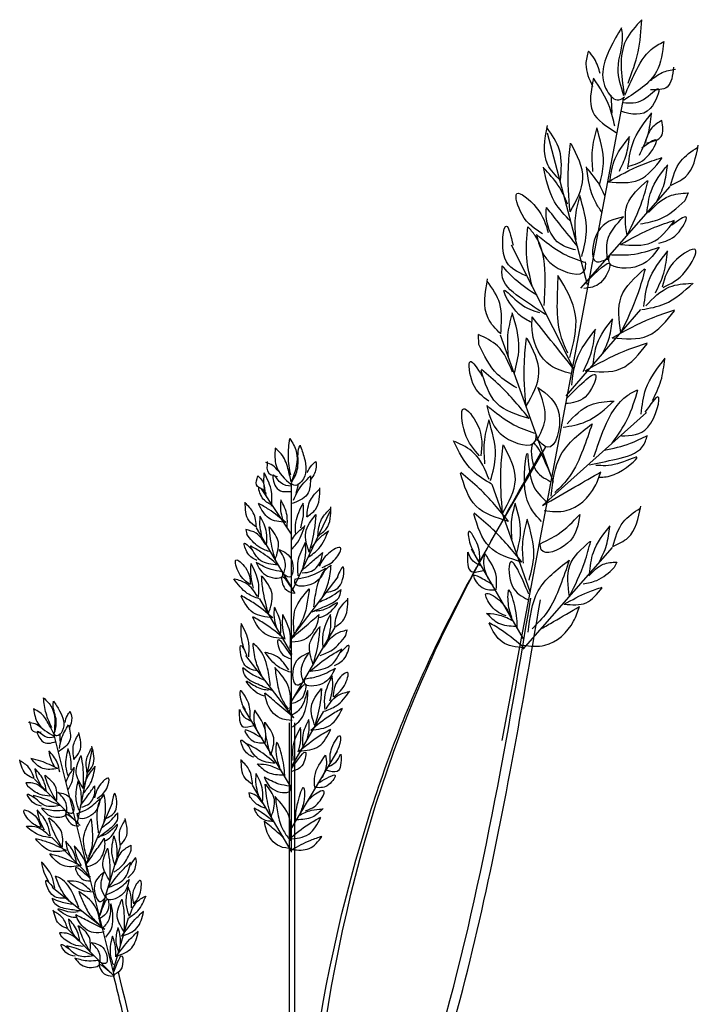
# Model space of a CAD drawing. Units: inches. Extents: x 0 to 119, y 0 to 163.
# Drawn here: x 97 to 101, y 101 to 108 of the extents above; entities that cross this region are included whole.
import ezdxf

# ---------------------------------------------------------------- set-up
doc = ezdxf.new("R2010")
doc.units = ezdxf.units.IN
doc.header["$MEASUREMENT"] = 0
doc.layers.add('Z_Pflanzebene', color=7, linetype='Continuous')

# ---------------------------------------------------------------- blocks, each defined once
blk = doc.blocks.new('Z_Lavendelheide_')
at = {"layer": 'Z_Pflanzebene', "color": 74, "lineweight": 30, "true_color": 0x44a009}
for p, q in [((65.2242, 7.6654), (65.9955, 11.7386)), ((65.7637, 10.5503), (65.5113, 11.5104)), ((65.723, 10.5296), (66.2877, 11.1731)), ((66.4017, 11.1328), (66.3801, 11.0825)), ((65.6803, 10.0155), (65.2838, 10.8026)), ((65.6306, 9.8489), (66.1033, 10.3954)), ((65.076, 10.1729), (65.074, 10.2362)), ((65.5495, 9.2999), (65.2137, 10.2313)), ((65.4805, 9.1539), (66.1373, 9.7416)), ((63.8905, 6.9594), (63.8905, 9.2945)), ((63.8905, 8.9728), (63.701, 9.2595)), ((65.4023, 8.6062), (65.1622, 9.2877)), ((63.8942, 8.6126), (64.1346, 9.1175)), ((63.6022, 9.0018), (63.6089, 8.9717)), ((63.9146, 8.5969), (63.6695, 9.0121)), ((65.3586, 8.3097), (65.0301, 8.8783)), ((65.3584, 8.2441), (65.9231, 8.8875)), ((65.9493, 8.7959), (65.9341, 8.7604)), ((63.8844, 8.3078), (64.1863, 8.7019)), ((63.8944, 8.2104), (63.6901, 8.5624)), ((63.8817, 7.8981), (64.1652, 8.3784)), ((64.2353, 8.3316), (64.2431, 8.3664)), ((63.9047, 7.8101), (63.6027, 8.2041)), ((63.8841, 7.3766), (63.5822, 7.8815)), ((63.8905, 7.4987), (64.0948, 7.8507)), ((63.8787, 0.3549), (63.8787, 7.7772)), ((63.9121, 0.3571), (63.9121, 7.7772)), ((62.7705, 6.1747), (62.3888, 7.7025)), ((62.5337, 7.1355), (62.6288, 7.6058)), ((63.8802, 7.0927), (64.1822, 7.5977)), ((62.554, 7.1267), (62.2635, 7.4214)), ((62.2096, 7.3988), (62.2215, 7.3752)), ((63.8894, 6.9677), (63.6443, 7.383)), ((63.6202, 7.335), (63.6249, 7.3138)), ((62.5889, 6.8797), (62.7583, 7.2706)), ((62.6175, 6.8007), (62.3742, 7.0513)), ((62.6719, 6.538), (62.808, 6.9969)), ((62.8762, 6.9725), (62.8754, 7.0031)), ((62.7093, 6.4695), (62.376, 6.7348)), ((62.7623, 6.2074), (62.8592, 6.5429)), ((62.4216, 6.4478), (62.4335, 6.4241)), ((62.766, 6.1756), (62.4756, 6.4704))]:
    blk.add_line(p, q, dxfattribs=at)
for points in [[(66.1078, 12.2295), (66.0079, 12.0985), (65.997, 11.7579)], [(66.0211, 11.8283), (66.0851, 12.025), (66.1078, 12.2295)], [(65.9803, 12.1787), (65.9073, 12.0479), (65.8884, 11.7785), (65.9633, 11.7214), (65.9993, 11.7414)], [(65.9951, 11.7476), (65.9582, 11.9205), (65.987, 12.1292), (65.9803, 12.1787)], [(66.2475, 12.0906), (66.201, 11.9013), (65.9953, 11.7207)], [(66.0012, 11.7517), (66.0658, 11.8948), (66.1686, 12.0413), (66.2475, 12.0906)], [(65.7701, 12.0311), (65.7545, 11.9484), (65.7973, 11.8064)], [(65.8449, 11.8884), (65.8089, 11.9809), (65.7701, 12.0311)], [(66.3081, 11.9292), (66.2681, 11.8029), (66.163, 11.7854)], [(66.1634, 11.8442), (66.2372, 11.8944), (66.3216, 11.9159)], [(65.8019, 11.8591), (65.7989, 11.6455), (65.9459, 11.516)], [(65.9372, 11.5551), (65.906, 11.6734), (65.8019, 11.8591)], [(65.9924, 11.7052), (66.1192, 11.724), (66.2124, 11.792), (66.1621, 11.6677), (65.9765, 11.6494)], [(65.9208, 11.6385), (65.9155, 11.7519)], [(66.0206, 11.286), (66.0506, 11.4446), (66.1729, 11.6398)], [(66.093, 11.3721), (66.1459, 11.4973), (66.1697, 11.6342)], [(65.5935, 11.2111), (65.5133, 11.3112), (65.5107, 11.5595)], [(65.5935, 11.2111), (65.5874, 11.4034), (65.5081, 11.5459)], [(65.7994, 11.2674), (65.796, 11.4032), (65.8239, 11.5393)], [(66.235, 11.592), (66.1725, 11.545), (66.1261, 11.4413)], [(66.1384, 11.4497), (66.2319, 11.4909), (66.235, 11.592)], [(65.907, 11.1996), (65.9316, 11.3294), (66.0317, 11.4892)], [(65.9663, 11.2701), (66.0096, 11.3725), (66.0291, 11.4846)], [(66.0253, 11.3026), (66.1413, 11.3609), (66.1985, 11.4672), (66.1086, 11.4164)], [(65.6542, 11.0133), (65.6436, 11.2906), (65.6575, 11.4467)], [(65.6542, 11.0133), (65.7355, 11.2254), (65.6621, 11.4435)], [(66.2893, 11.1804), (66.3855, 11.2356), (66.4661, 11.4346)], [(66.2893, 11.1804), (66.355, 11.3332), (66.4638, 11.4228)], [(65.895, 11.2031), (66.1091, 11.3114), (66.2368, 11.3566)], [(65.895, 11.2031), (66.091, 11.2156), (66.2359, 11.3518)], [(65.6591, 10.9511), (65.5567, 11.0759), (65.4856, 11.295)], [(65.6396, 11.0619), (65.5775, 11.1828), (65.4879, 11.2889)], [(66.1412, 11.0054), (66.1671, 11.1425), (66.2729, 11.3113)], [(66.2038, 11.0798), (66.2495, 11.1881), (66.2701, 11.3064)], [(66.0152, 10.8626), (66.0168, 11.059), (66.1449, 11.2113)], [(66.0152, 10.8626), (66.1115, 11.0824), (66.1496, 11.2124)], [(65.4804, 10.8741), (65.3503, 10.9963), (65.3181, 11.1285), (65.4401, 11.0412), (65.5153, 10.8822)], [(65.6919, 10.8375), (65.6884, 10.9733), (65.7163, 11.1095)], [(65.7279, 10.7309), (65.7579, 10.8895), (65.7154, 11.1159)], [(66.1516, 11.0088), (66.2815, 11.1127), (66.4017, 11.1328)], [(65.6883, 10.7718), (65.5907, 10.8103), (65.5054, 10.9662), (65.5046, 11.0412)], [(65.7038, 10.7917), (65.5934, 10.9296), (65.5046, 11.0412)], [(66.0994, 10.9372), (66.2244, 10.9681), (66.3801, 11.0825)], [(65.9927, 10.9818), (65.8306, 10.8873), (65.8238, 10.6968), (65.8961, 10.7193)], [(65.8916, 10.7093), (65.8915, 10.8313), (65.9927, 10.9818)], [(66.2154, 10.8146), (66.3314, 10.8728), (66.3886, 10.9792), (66.2987, 10.9284)], [(65.3772, 10.6086), (65.2419, 10.7193), (65.2521, 10.9232), (65.2931, 10.8019)], [(65.4144, 10.5436), (65.3804, 10.7218), (65.3864, 10.9185)], [(65.49, 10.42), (65.496, 10.6167), (65.4332, 10.8628), (65.3864, 10.9185)], [(65.9745, 10.8066), (66.1886, 10.9149), (66.3163, 10.9601)], [(65.9745, 10.8066), (66.1705, 10.8191), (66.3154, 10.9553)], [(65.441, 10.8703), (65.5527, 10.6713), (65.7488, 10.6457), (65.7527, 10.6966)], [(65.7461, 10.6921), (65.6127, 10.746), (65.441, 10.8703)], [(66.2174, 10.7885), (66.0647, 10.6636), (65.8987, 10.7049), (65.9117, 10.7471)], [(65.9156, 10.7414), (66.0399, 10.7427), (66.2174, 10.7885)], [(66.2447, 10.5349), (66.3853, 10.6367), (66.4472, 10.7748), (66.3281, 10.7117), (66.2378, 10.5362)], [(66.1217, 10.4133), (66.1518, 10.5719), (66.274, 10.7671)], [(66.1942, 10.4994), (66.2471, 10.6246), (66.2709, 10.7614)], [(65.4986, 10.3623), (65.3536, 10.4597), (65.2274, 10.5944), (65.2244, 10.6708)], [(65.4456, 10.4831), (65.3074, 10.5851), (65.2244, 10.6708)], [(65.747, 10.5578), (65.9063, 10.6819), (65.8469, 10.5636), (65.7414, 10.5281)], [(65.5775, 10.6106), (65.5716, 10.4386), (65.589, 10.2488), (65.6378, 10.1196)], [(65.6523, 10.0903), (65.6893, 10.3563), (65.5775, 10.6106)], [(65.9761, 10.2481), (65.978, 10.4752), (66.126, 10.6514)], [(65.9761, 10.2481), (66.0874, 10.5023), (66.1315, 10.6527)], [(65.2151, 10.2399), (65.1349, 10.34), (65.1323, 10.5883)], [(65.2151, 10.2399), (65.209, 10.4322), (65.1297, 10.5746)], [(66.108, 10.3944), (66.2526, 10.4301), (66.4327, 10.5624)], [(66.1337, 10.4172), (66.284, 10.5374), (66.4231, 10.5607)], [(65.4127, 10.3126), (65.3296, 10.364), (65.2372, 10.517), (65.3357, 10.4342), (65.4602, 10.3749)], [(65.2646, 10.0955), (65.2611, 10.2313), (65.289, 10.3675)], [(65.3005, 9.9889), (65.3306, 10.1475), (65.2881, 10.3739)], [(65.6597, 9.9889), (65.5295, 10.0403), (65.4156, 10.2483), (65.4145, 10.3484)], [(65.6803, 10.0155), (65.533, 10.1994), (65.4145, 10.3484)], [(65.9216, 10.2147), (66.1692, 10.3399), (66.3169, 10.3923)], [(65.9216, 10.2147), (66.1482, 10.2291), (66.3159, 10.3867)], [(65.8007, 10.0465), (65.8253, 10.1764), (65.9254, 10.3362)], [(65.86, 10.117), (65.9033, 10.2195), (65.9228, 10.3316)], [(65.2908, 9.9969), (65.1949, 10.1638), (65.074, 10.2362)], [(65.6648, 9.9161), (65.6948, 10.0747), (65.8171, 10.2698)], [(65.7373, 10.0022), (65.7901, 10.1273), (65.8139, 10.2642)], [(65.3167, 9.8978), (65.1952, 9.9839), (65.076, 10.1729)], [(65.3757, 9.7819), (65.365, 10.0592), (65.379, 10.2153)], [(65.3757, 9.7819), (65.457, 9.994), (65.3836, 10.212)], [(65.7491, 10.0059), (65.9967, 10.1311), (66.1445, 10.1835)], [(65.7491, 10.0059), (65.9758, 10.0203), (66.1434, 10.1779)], [(65.1399, 9.8149), (65.0397, 9.9266), (65.0231, 10.0653), (65.0984, 9.9726)], [(66.1044, 9.7328), (66.1345, 9.8913), (66.2567, 10.0865)], [(66.1769, 9.8188), (66.2298, 9.944), (66.2536, 10.0809)], [(65.3959, 9.7044), (65.1902, 9.8007), (65.0918, 10.0087)], [(65.3959, 9.7044), (65.2112, 9.9115), (65.0928, 10.0142)], [(65.6334, 9.8331), (65.8177, 9.9766), (65.7489, 9.8398), (65.6269, 9.7987)], [(65.4504, 9.9007), (65.5849, 9.7305), (65.5117, 9.5225), (65.4433, 9.5773)], [(65.4439, 9.5647), (65.4957, 9.6959), (65.4504, 9.9007)], [(65.8055, 9.4609), (65.8719, 9.6461), (66.0203, 9.8522), (66.0842, 9.887)], [(65.9211, 9.5483), (66.0178, 9.7018), (66.0842, 9.887)], [(65.1267, 9.7876), (65.2384, 9.5886), (65.4345, 9.5629), (65.4384, 9.6139)], [(65.4318, 9.6094), (65.2984, 9.6633), (65.1267, 9.7876)], [(65.6098, 9.6488), (65.7544, 9.6845), (65.9344, 9.8168)], [(65.6355, 9.6717), (65.7858, 9.7919), (65.9248, 9.8151)], [(65.9794, 9.5951), (66.1458, 9.6488), (66.2109, 9.8423), (66.1284, 9.7443)], [(65.0816, 9.4692), (64.9879, 9.6154), (64.9808, 9.7665), (65.0686, 9.6643), (65.0885, 9.4679)], [(65.1156, 9.4178), (65.1122, 9.5536), (65.14, 9.6897)], [(65.1516, 9.3111), (65.1816, 9.4697), (65.1392, 9.6961)], [(65.5339, 9.2133), (65.5967, 9.4745), (65.7937, 9.6703)], [(65.7937, 9.6703), (65.7364, 9.508), (65.6508, 9.3377), (65.5581, 9.2354)], [(63.8857, 9.3468), (63.8709, 9.4624), (63.8798, 9.578)], [(63.8798, 9.578), (63.9213, 9.495), (63.8917, 9.3053)], [(65.1574, 9.2885), (65.0359, 9.3746), (64.9167, 9.5636)], [(65.1418, 9.3192), (65.0459, 9.486), (64.925, 9.5585)], [(65.5356, 9.3404), (65.4165, 9.5413), (65.4305, 9.3889), (65.5291, 9.306)], [(65.7764, 9.4103), (65.9469, 9.448), (66.1136, 9.5272), (66.1444, 9.5972)], [(65.8699, 9.5034), (66.0358, 9.5477), (66.1444, 9.5972)], [(64.0827, 0.4561), (64.7619, 8.1493), (65.4718, 9.4908)], [(63.7879, 9.5157), (63.7938, 9.4061), (63.8887, 9.2846)], [(63.8887, 9.3024), (63.868, 9.3883), (63.8264, 9.4802), (63.7879, 9.5157)], [(63.9451, 9.5365), (63.9717, 9.4565), (63.9539, 9.3053), (63.9065, 9.2816), (63.8887, 9.2965)], [(63.8917, 9.2994), (63.9302, 9.3913), (63.9362, 9.5098), (63.9451, 9.5365)], [(65.2267, 9.1041), (65.2161, 9.3814), (65.23, 9.5375)], [(65.2267, 9.1041), (65.308, 9.3162), (65.2346, 9.5343)], [(65.4739, 9.0525), (65.3759, 9.2137), (65.3841, 9.4833), (65.4136, 9.2993), (65.5112, 9.1738)], [(63.8086, 9.3705), (63.7731, 9.4061), (63.7286, 9.4268)], [(63.7375, 9.4328), (63.7464, 9.3587), (63.8027, 9.3379)], [(63.9895, 9.3616), (64.0192, 9.4091), (64.0459, 9.4328)], [(64.0459, 9.4328), (64.0459, 9.3854), (64.0073, 9.3113)], [(65.8382, 9.3326), (65.9343, 9.3501), (66.0763, 9.4588), (65.9543, 9.4177), (65.8168, 9.408)], [(63.7337, 9.2043), (63.7176, 9.2791), (63.7187, 9.3574)], [(63.7648, 9.1491), (63.7648, 9.24), (63.7176, 9.3609)], [(65.2653, 9.053), (65.0596, 9.1494), (64.9611, 9.3574)], [(65.2653, 9.053), (65.0805, 9.2602), (64.9622, 9.3629)], [(65.4805, 9.1539), (65.6849, 9.2713), (65.8496, 9.3667)], [(65.4899, 9.1217), (65.6299, 9.1218), (65.812, 9.2739), (65.8496, 9.3667)], [(63.7167, 9.252), (63.6693, 9.2846), (63.6782, 9.3409)], [(63.6782, 9.3409), (63.7078, 9.3083), (63.7227, 9.2461)], [(63.8887, 9.2757), (63.8205, 9.2994), (63.776, 9.3468), (63.7909, 9.2728), (63.8917, 9.2431)], [(64.0103, 9.3409), (63.9895, 9.2224), (63.8946, 9.1661)], [(63.9035, 9.1868), (63.9332, 9.249), (64.0103, 9.3409)], [(63.9213, 9.2313), (63.9362, 9.2935)], [(63.7639, 9.1588), (63.7058, 9.2032), (63.6853, 9.268), (63.7297, 9.2305)], [(63.9878, 9.0822), (64.0427, 9.1292), (64.0701, 9.2663)], [(63.9878, 9.0822), (64.0113, 9.188), (64.0701, 9.2585)], [(63.6694, 9.0163), (63.6219, 9.057), (63.5982, 9.1756)], [(63.6694, 9.0163), (63.6491, 9.1078), (63.5982, 9.1688)], [(63.8549, 9.0461), (63.7477, 9.1285), (63.6818, 9.1669)], [(63.8549, 9.0461), (63.7477, 9.0736), (63.6818, 9.1642)], [(63.837, 9.0614), (63.8238, 9.1226), (63.8248, 9.1867)], [(63.8625, 9.0162), (63.8625, 9.0906), (63.8238, 9.1895)], [(63.9496, 9.0132), (63.9658, 9.088), (63.9646, 9.1662)], [(65.3163, 8.8524), (65.3409, 8.9822), (65.3061, 9.1676)], [(64.0577, 8.9604), (64.1126, 9.0075), (64.14, 9.1446)], [(64.0577, 8.9604), (64.0812, 9.0662), (64.14, 9.1368)], [(65.3495, 8.7956), (65.1647, 9.0027), (65.0464, 9.1055)], [(65.2868, 8.9397), (65.284, 9.0509), (65.3068, 9.1623)], [(65.9247, 8.8948), (66.0209, 8.95), (66.1015, 9.149)], [(65.9247, 8.8948), (65.9904, 9.0477), (66.0992, 9.1372)], [(63.7062, 8.9518), (63.6922, 9.0164), (63.6932, 9.0841)], [(63.733, 8.904), (63.733, 8.9826), (63.6922, 9.0871)], [(64.0034, 8.8573), (63.9806, 8.9832), (64.0441, 9.0962)], [(64.0034, 8.8573), (64.0383, 9.0097), (64.0469, 9.0976)], [(65.3495, 8.7956), (65.1438, 8.892), (65.0453, 9.0999)], [(65.3591, 8.7879), (65.3557, 8.9237), (65.3835, 9.0598)], [(65.3951, 8.6812), (65.4251, 8.8398), (65.3827, 9.0662)], [(65.7151, 9.0963), (65.638, 8.9146), (65.4719, 8.874), (65.4637, 8.9174)], [(65.4698, 8.9141), (65.5793, 8.9731), (65.7151, 9.0963)], [(63.7276, 8.907), (63.6666, 8.9781), (63.6022, 9.0018)], [(63.7878, 8.8117), (63.7575, 8.9435), (63.7501, 9.0195)], [(63.7878, 8.8117), (63.8075, 8.9206), (63.7526, 9.0183)], [(63.9942, 8.8234), (64.0639, 8.8818), (64.1262, 8.9955)], [(64.0166, 8.8827), (64.0636, 8.9431), (64.1243, 8.9924)], [(65.0807, 8.7983), (65.0701, 8.9021), (65.0134, 8.9884), (65.0213, 8.909), (65.048, 8.8537)], [(65.7766, 8.7199), (65.8025, 8.857), (65.9083, 9.0257)], [(65.8393, 8.7943), (65.8849, 8.9025), (65.9056, 9.0209)], [(63.6719, 8.8062), (63.6139, 8.8506), (63.5934, 8.9154), (63.6378, 8.8779)], [(63.749, 8.8619), (63.6831, 8.8921), (63.6089, 8.9717)], [(63.933, 8.7088), (63.933, 8.7997), (63.9802, 8.9205)], [(63.9641, 8.764), (63.9802, 8.8388), (63.9791, 8.9171)], [(65.6507, 8.577), (65.6523, 8.7734), (65.7803, 8.9257)], [(65.6507, 8.577), (65.7469, 8.7968), (65.785, 8.9269)], [(63.8045, 8.7765), (63.6973, 8.8589), (63.6314, 8.8973)], [(63.8045, 8.7765), (63.6973, 8.8039), (63.6314, 8.8945)], [(63.8127, 8.8754), (63.8925, 8.8061), (63.8763, 8.6999), (63.8387, 8.7199)], [(63.8401, 8.714), (63.853, 8.7815), (63.8127, 8.8754)], [(63.9527, 8.7399), (64.0283, 8.8046), (64.0891, 8.8571)], [(63.9592, 8.7273), (64.0172, 8.7383), (64.0808, 8.8156), (64.0891, 8.8571)], [(64.085, 8.7621), (64.1698, 8.816), (64.2015, 8.8859), (64.1248, 8.8503), (64.0665, 8.7702)], [(65.0053, 8.8574), (65.0309, 8.7351), (65.1073, 8.7431)], [(65.0894, 8.7708), (65.0411, 8.802), (65.0084, 8.8573)], [(63.6264, 8.6544), (63.5593, 8.7255), (63.5395, 8.8084), (63.5988, 8.761), (63.6304, 8.6544)], [(63.6681, 8.7919), (63.7396, 8.7068), (63.8357, 8.7123), (63.833, 8.737)], [(63.8302, 8.7343), (63.7615, 8.748), (63.6681, 8.7919)], [(65.114, 8.8505), (65.1069, 8.7866), (65.1359, 8.6886)], [(65.1868, 8.6207), (65.188, 8.7), (65.114, 8.8505)], [(65.394, 8.5925), (65.2749, 8.7934), (65.2889, 8.641), (65.3874, 8.5581)], [(65.3897, 8.3513), (65.4525, 8.6125), (65.6495, 8.8083)], [(65.6495, 8.8083), (65.5921, 8.646), (65.5066, 8.4757), (65.4139, 8.3734)], [(65.773, 8.7084), (65.8646, 8.7817), (65.9493, 8.7959)], [(63.6506, 8.6295), (63.6345, 8.7043), (63.6357, 8.7826)], [(63.6817, 8.5743), (63.6817, 8.6652), (63.6345, 8.786)], [(64.1064, 8.7559), (64.0237, 8.6574), (63.9125, 8.6638), (63.9157, 8.6924)], [(63.9189, 8.6892), (63.9983, 8.7051), (64.1064, 8.7559)], [(64.0321, 8.5118), (64.0494, 8.6212), (64.1099, 8.7509), (64.1417, 8.7768)], [(64.0869, 8.5723), (64.1244, 8.6673), (64.1417, 8.7768)], [(64.1143, 8.6043), (64.2007, 8.6514), (64.2165, 8.7653), (64.1811, 8.7025)], [(65.7362, 8.658), (65.8243, 8.6798), (65.9341, 8.7604)], [(63.6874, 8.5623), (63.6111, 8.5973), (63.5253, 8.6894)], [(63.6755, 8.5777), (63.6049, 8.66), (63.5304, 8.6874)], [(63.745, 8.4676), (63.7101, 8.6199), (63.7014, 8.7078)], [(63.745, 8.4676), (63.7678, 8.5935), (63.7043, 8.7065)], [(63.9043, 8.615), (63.8291, 8.7003), (63.8496, 8.6286), (63.9043, 8.5979)], [(65.1665, 8.6501), (65.103, 8.6876), (65.0454, 8.7098), (65.0871, 8.6421), (65.1783, 8.6194)], [(63.9077, 8.3463), (63.9151, 8.4974), (64.0036, 8.6264)], [(64.0036, 8.6264), (63.9889, 8.5306), (63.9594, 8.4274), (63.9188, 8.361)], [(64.0213, 8.4807), (64.1117, 8.5194), (64.1957, 8.5807), (64.2054, 8.6227)], [(64.0633, 8.542), (64.1505, 8.584), (64.2054, 8.6227)], [(65.2497, 8.4546), (65.156, 8.5162), (65.1218, 8.5947), (65.2068, 8.5537), (65.2705, 8.4633)], [(65.32, 8.3743), (65.3039, 8.5179), (65.2657, 8.619), (65.2614, 8.5337), (65.2845, 8.445)], [(65.6174, 8.5287), (65.7682, 8.6049), (65.8582, 8.6368)], [(65.6174, 8.5287), (65.7554, 8.5375), (65.8575, 8.6334)], [(63.7717, 8.4433), (63.6478, 8.5386), (63.5715, 8.5831)], [(63.7717, 8.4433), (63.6478, 8.4751), (63.5715, 8.5799)], [(63.8766, 0.4408), (64.1061, 3.3954), (64.7943, 5.6623), (65.4061, 8.566)], [(64.0636, 8.4442), (64.115, 8.4639), (64.1822, 8.539), (64.1189, 8.5034), (64.0439, 8.4837)], [(64.1653, 8.3832), (64.2202, 8.4303), (64.2477, 8.5674)], [(64.1653, 8.3832), (64.1889, 8.489), (64.2477, 8.5596)], [(63.7955, 8.3829), (63.7823, 8.4441), (63.7833, 8.5082)], [(63.821, 8.3376), (63.821, 8.4121), (63.7823, 8.511)], [(65.3547, 8.269), (65.4947, 8.2691), (65.6768, 8.4211), (65.7144, 8.5139)], [(63.8453, 8.3097), (63.7213, 8.405), (63.6451, 8.4494)], [(63.8453, 8.3097), (63.7213, 8.3415), (63.6451, 8.4463)], [(63.8514, 8.3064), (63.8353, 8.3812), (63.8365, 8.4595)], [(63.8825, 8.2512), (63.8825, 8.3421), (63.8353, 8.4629)], [(63.8844, 8.3078), (63.9852, 8.3942), (64.0663, 8.4642)], [(63.893, 8.291), (63.9704, 8.3057), (64.0553, 8.4089), (64.0663, 8.4642)], [(64.0917, 8.2533), (64.0917, 8.3442), (64.139, 8.4651)], [(64.1228, 8.3085), (64.139, 8.3834), (64.1378, 8.4616)], [(65.1262, 8.4718), (65.2016, 8.4097), (65.3111, 8.3897)], [(65.2963, 8.4204), (65.2084, 8.4583), (65.1323, 8.4686)], [(63.5889, 8.251), (63.5728, 8.3258), (63.5739, 8.4041)], [(63.62, 8.1958), (63.62, 8.2867), (63.5728, 8.4076)], [(64.0285, 8.1466), (64.0057, 8.2725), (64.0692, 8.3855)], [(64.0285, 8.1466), (64.0634, 8.299), (64.0721, 8.3868)], [(64.098, 8.2567), (64.1686, 8.339), (64.2431, 8.3664)], [(65.3626, 8.252), (65.2258, 8.3605), (65.1414, 8.4114)], [(65.3626, 8.252), (65.2248, 8.2896), (65.1414, 8.4078)], [(63.8912, 8.202), (63.8043, 8.3007), (63.828, 8.2178), (63.8912, 8.1822)], [(64.0733, 8.2046), (64.1495, 8.2395), (64.2353, 8.3316)], [(63.6747, 8.1065), (63.5883, 8.1537), (63.5726, 8.2676), (63.6079, 8.2047)], [(63.7569, 8.014), (63.7396, 8.1235), (63.6791, 8.2531), (63.6474, 8.279)], [(63.7022, 8.0745), (63.6647, 8.1696), (63.6474, 8.279)], [(64.0091, 8.1058), (64.1331, 8.2011), (64.2094, 8.2456)], [(64.0091, 8.1058), (64.1331, 8.1376), (64.2094, 8.2424)], [(64.1624, 8.1402), (64.2296, 8.1915), (64.2533, 8.2665), (64.2019, 8.2231)], [(63.885, 8.0975), (63.8087, 8.1324), (63.7229, 8.2245)], [(63.8731, 8.1128), (63.8025, 8.1951), (63.728, 8.2225)], [(63.9996, 8.2202), (63.9073, 8.1401), (63.926, 8.0173), (63.9696, 8.0405)], [(63.9679, 8.0335), (63.9531, 8.1116), (63.9996, 8.2202)], [(63.7258, 8.0443), (63.6386, 8.0862), (63.5837, 8.1249)], [(63.7678, 7.9829), (63.6773, 8.0217), (63.5934, 8.083), (63.5837, 8.1249)], [(63.7854, 8.1287), (63.8002, 8.0328), (63.8297, 7.9296), (63.8702, 7.8633)], [(63.8813, 7.8485), (63.8739, 7.9996), (63.7854, 8.1287)], [(64.1668, 8.1237), (64.0842, 8.0253), (63.973, 8.0316), (63.9762, 8.0602)], [(63.9793, 8.057), (64.0588, 8.0729), (64.1668, 8.1237)], [(63.7254, 7.9464), (63.674, 7.9662), (63.6069, 8.0412), (63.6701, 8.0057), (63.7452, 7.9859)], [(64.1032, 7.8626), (64.1032, 7.9535), (64.1504, 8.0743)], [(64.1343, 7.9178), (64.1504, 7.9926), (64.1492, 8.0709)], [(64.1585, 7.9427), (64.2256, 8.0138), (64.2454, 8.0967), (64.1861, 8.0494), (64.1545, 7.9427)], [(63.6286, 7.8105), (63.6176, 7.9034), (63.5657, 7.9798), (63.5739, 7.9088), (63.5985, 7.8597)], [(63.8977, 7.7532), (63.9688, 7.8322), (63.9925, 7.9822), (63.9569, 7.8835), (63.8898, 7.8243)], [(63.8937, 7.9191), (63.9806, 8.0178), (63.9569, 7.9348), (63.8937, 7.8993)], [(64.0399, 7.7559), (64.0171, 7.8818), (64.0806, 7.9948)], [(64.0399, 7.7559), (64.0748, 7.9083), (64.0835, 7.9961)], [(62.3739, 7.7451), (62.3376, 7.8382), (62.3209, 7.9363)], [(62.3209, 7.9363), (62.3728, 7.8758), (62.3875, 7.7118)], [(63.8961, 7.7932), (63.8186, 7.808), (63.7337, 7.9112), (63.7227, 7.9665)], [(63.9047, 7.8101), (63.8038, 7.8964), (63.7227, 7.9665)], [(64.0976, 7.8507), (64.1738, 7.8856), (64.2596, 7.9777)], [(64.1094, 7.866), (64.18, 7.9483), (64.2545, 7.9757)], [(62.2573, 7.8653), (62.2851, 7.7753), (62.3894, 7.6939)], [(62.3857, 7.7087), (62.3505, 7.7759), (62.2968, 7.8437), (62.2573, 7.8653)], [(62.3887, 7.7068), (62.4017, 7.7913), (62.382, 7.8912), (62.3839, 7.9153)], [(62.3839, 7.9153), (62.4227, 7.8542), (62.4394, 7.7247), (62.4048, 7.6951), (62.3869, 7.7037)], [(63.5602, 7.8624), (63.5848, 7.7532), (63.6531, 7.7614)], [(63.6368, 7.786), (63.593, 7.8133), (63.563, 7.8624)], [(63.6577, 7.8577), (63.6522, 7.8003), (63.6795, 7.713)], [(63.726, 7.6529), (63.726, 7.7239), (63.6577, 7.8577)], [(64.0132, 7.7317), (64.1371, 7.8269), (64.2134, 7.8714)], [(64.0132, 7.7317), (64.1371, 7.7634), (64.2134, 7.8682)], [(62.4573, 7.779), (62.4721, 7.8246), (62.4894, 7.8499)], [(62.4894, 7.8499), (62.4993, 7.8104), (62.4826, 7.7408)], [(63.9639, 7.6259), (63.9639, 7.7004), (64.0026, 7.7993)], [(63.9894, 7.6712), (64.0026, 7.7324), (64.0016, 7.7965)], [(62.3048, 7.7488), (62.2678, 7.771), (62.2265, 7.779)], [(62.2326, 7.7858), (62.2554, 7.7259), (62.3067, 7.7204)], [(62.4789, 7.766), (62.4862, 7.663), (62.4189, 7.5964)], [(62.422, 7.6155), (62.4338, 7.6735), (62.4789, 7.766)], [(63.7074, 7.6789), (63.6501, 7.7117), (63.5981, 7.7308), (63.6364, 7.6707), (63.7184, 7.6516)], [(63.7589, 7.5735), (63.7287, 7.7052), (63.7213, 7.7812)], [(63.7589, 7.5735), (63.7786, 7.6824), (63.7238, 7.7801)], [(63.9024, 7.5395), (63.9024, 7.6304), (63.9496, 7.7512)], [(63.9335, 7.5947), (63.9496, 7.6695), (63.9484, 7.7478)], [(63.9396, 7.598), (64.0636, 7.6933), (64.1398, 7.7377)], [(63.9396, 7.598), (64.0636, 7.6298), (64.1398, 7.7346)], [(62.3912, 7.6865), (62.3295, 7.692), (62.2826, 7.7222), (62.3103, 7.6637), (62.4005, 7.66)], [(62.4276, 7.6563), (62.427, 7.7111)], [(62.5139, 7.5459), (62.5115, 7.6389), (62.5458, 7.7099)], [(62.5139, 7.5459), (62.5498, 7.5965), (62.5442, 7.7164)], [(63.6514, 7.5597), (63.5933, 7.6041), (63.5728, 7.6689), (63.6172, 7.6314)], [(64.1358, 7.5267), (64.1467, 7.6195), (64.1986, 7.696), (64.1904, 7.625), (64.1658, 7.5758)], [(62.4965, 7.4806), (62.4944, 7.5462), (62.4772, 7.6111)], [(62.5975, 7.4591), (62.5951, 7.5521), (62.6294, 7.6231)], [(62.5975, 7.4591), (62.6334, 7.5097), (62.6277, 7.6296)], [(63.788, 7.5218), (63.6808, 7.6042), (63.6149, 7.6426)], [(63.788, 7.5218), (63.6808, 7.5492), (63.6149, 7.6398)], [(63.8486, 7.434), (63.8322, 7.5623), (63.7967, 7.6524), (63.794, 7.576), (63.8159, 7.4968)], [(63.8937, 7.4903), (63.9806, 7.589), (63.9569, 7.5061), (63.8937, 7.4705)], [(62.4108, 7.4883), (62.3044, 7.5346), (62.2415, 7.5529)], [(62.4108, 7.4883), (62.3159, 7.4888), (62.2421, 7.5506)], [(62.4234, 7.4649), (62.4079, 7.5269), (62.3551, 7.6012)], [(62.3928, 7.4973), (62.369, 7.5455), (62.3565, 7.5991)], [(62.5737, 7.362), (62.5285, 7.4621), (62.5579, 7.5694)], [(62.5737, 7.362), (62.5711, 7.4961), (62.56, 7.5711)], [(63.6442, 7.3872), (63.5967, 7.4278), (63.573, 7.5464)], [(64.0383, 7.369), (64.0383, 7.44), (64.1066, 7.5738)], [(64.1066, 7.5738), (64.1121, 7.5165), (64.0848, 7.4291)], [(64.2041, 7.5786), (64.1795, 7.4693), (64.1112, 7.4775)], [(64.1276, 7.5021), (64.1713, 7.5294), (64.2013, 7.5786)], [(62.2626, 7.4249), (62.2146, 7.4489), (62.1702, 7.5427)], [(62.2626, 7.4249), (62.2266, 7.4968), (62.1716, 7.537)], [(62.3389, 7.3446), (62.3226, 7.4101), (62.2668, 7.4886)], [(62.3066, 7.3788), (62.2815, 7.4297), (62.2683, 7.4863)], [(62.5731, 7.3318), (62.619, 7.3949), (62.6472, 7.5026)], [(62.5794, 7.3859), (62.606, 7.4459), (62.6463, 7.4996)], [(63.6442, 7.3872), (63.6239, 7.4787), (63.573, 7.5397)], [(63.6738, 7.5186), (63.7421, 7.464), (63.8404, 7.4476)], [(63.8268, 7.4749), (63.7475, 7.5077), (63.6792, 7.5159)], [(62.4037, 7.2792), (62.3511, 7.3826), (62.3291, 7.4443)], [(62.4037, 7.2792), (62.3974, 7.3739), (62.3314, 7.4438)], [(62.6614, 7.2996), (62.7208, 7.3622), (62.7327, 7.4269), (62.6762, 7.3814), (62.6444, 7.3026)], [(63.6809, 7.3226), (63.667, 7.3873), (63.668, 7.455)], [(63.7078, 7.2748), (63.7078, 7.3535), (63.667, 7.4579)], [(63.8796, 7.3767), (63.8109, 7.3904), (63.7175, 7.4344)], [(63.7175, 7.4344), (63.789, 7.3493), (63.8851, 7.3548), (63.8824, 7.3795)], [(64.0569, 7.395), (64.1143, 7.4278), (64.1662, 7.4469), (64.1279, 7.3869), (64.046, 7.3677)], [(62.3338, 7.3459), (62.2682, 7.3925), (62.2096, 7.3988)], [(62.361, 7.3129), (62.2998, 7.3243), (62.2215, 7.3752)], [(62.546, 7.2236), (62.5271, 7.2993), (62.5413, 7.4098)], [(62.5604, 7.2761), (62.5583, 7.3417), (62.541, 7.4067)], [(62.5559, 7.2537), (62.6054, 7.3233), (62.6451, 7.3796)], [(62.5639, 7.2445), (62.61, 7.2658), (62.6468, 7.3434), (62.6451, 7.3796)], [(63.7626, 7.1826), (63.7323, 7.3143), (63.7249, 7.3903)], [(63.7626, 7.1826), (63.7823, 7.2914), (63.7274, 7.3892)], [(63.9157, 7.1501), (63.9321, 7.2785), (63.9676, 7.3686), (63.9703, 7.2921), (63.9485, 7.2129)], [(62.3084, 7.2504), (62.2508, 7.2753), (62.2202, 7.3251), (62.265, 7.303)], [(62.4249, 7.2533), (62.3185, 7.2996), (62.2556, 7.3179)], [(62.4249, 7.2533), (62.33, 7.2539), (62.2562, 7.3156)], [(62.4112, 7.3374), (62.4921, 7.2963), (62.5007, 7.2045), (62.4651, 7.2133)], [(62.4676, 7.2087), (62.4642, 7.2675), (62.4112, 7.3374)], [(62.6805, 7.2989), (62.6322, 7.1998), (62.5383, 7.1819), (62.535, 7.2064)], [(62.5383, 7.2044), (62.6012, 7.2341), (62.6805, 7.2989)], [(62.6695, 7.0802), (62.6611, 7.175), (62.6846, 7.2955), (62.7056, 7.3237)], [(62.7025, 7.142), (62.7139, 7.2289), (62.7056, 7.3237)], [(62.7187, 7.1744), (62.7808, 7.2316), (62.7702, 7.3297), (62.7539, 7.27)], [(63.7086, 7.2681), (63.6656, 7.3183), (63.6202, 7.335)], [(63.7237, 7.2364), (63.6772, 7.2577), (63.6249, 7.3138)], [(63.7874, 7.3105), (63.8022, 7.2146), (63.8317, 7.1114), (63.8723, 7.0451)], [(63.8833, 7.0303), (63.876, 7.1815), (63.7874, 7.3105)], [(63.9797, 7.221), (64.0645, 7.275), (64.0962, 7.3448), (64.0195, 7.3093), (63.9613, 7.2292)], [(62.3082, 7.2378), (62.3853, 7.1818), (62.4643, 7.2064), (62.4568, 7.2264)], [(62.4551, 7.2235), (62.3951, 7.2206), (62.3082, 7.2378)], [(63.7759, 7.1524), (63.7004, 7.2104), (63.654, 7.2374)], [(63.7759, 7.1524), (63.7004, 7.1717), (63.654, 7.2355)], [(64.0906, 7.2348), (64.0223, 7.1802), (63.9239, 7.1638)], [(63.9375, 7.1911), (64.0168, 7.2239), (64.0851, 7.232)], [(62.3021, 7.1146), (62.2314, 7.1598), (62.1977, 7.2248), (62.2569, 7.1977), (62.3054, 7.1155)], [(62.3648, 7.0594), (62.3459, 7.1351), (62.2814, 7.2259)], [(62.3274, 7.0989), (62.2984, 7.1579), (62.2831, 7.2233)], [(62.4397, 6.9837), (62.3789, 7.1033), (62.3534, 7.1747)], [(62.4397, 6.9837), (62.4324, 7.0933), (62.3561, 7.1742)], [(62.5416, 7.1396), (62.4613, 7.195), (62.4932, 7.1396), (62.5451, 7.1254)], [(62.6003, 6.9166), (62.575, 7.044), (62.6219, 7.1698)], [(62.6219, 7.1698), (62.6296, 7.0869), (62.6265, 6.9948), (62.6065, 6.9312)], [(62.6669, 7.0521), (62.7342, 7.1032), (62.7913, 7.1717), (62.7907, 7.2086)], [(62.6891, 7.1119), (62.753, 7.165), (62.7907, 7.2086)], [(62.8071, 7.0009), (62.8431, 7.0515), (62.8374, 7.1714)], [(63.8759, 7.0412), (63.9998, 7.1364), (64.0761, 7.1809)], [(63.8759, 7.0412), (63.9998, 7.0729), (64.0761, 7.1777)], [(62.3719, 7.0506), (62.3012, 7.0639), (62.2106, 7.1227)], [(62.3589, 7.061), (62.283, 7.1148), (62.2153, 7.1221)], [(62.7098, 7.0305), (62.7484, 7.0577), (62.7888, 7.1341), (62.7435, 7.0914), (62.6851, 7.0593)], [(62.8071, 7.0009), (62.8047, 7.0939), (62.839, 7.1649)], [(63.894, 6.9811), (63.8166, 6.9958), (63.7317, 7.0991), (63.7207, 7.1543)], [(62.5889, 6.8797), (62.6549, 6.9726), (62.7079, 7.0478)], [(62.5996, 6.8675), (62.661, 6.8959), (62.7102, 6.9995), (62.7079, 7.0478)], [(62.7729, 6.8775), (62.754, 6.9532), (62.7682, 7.0636)], [(62.7873, 6.9299), (62.7852, 6.9956), (62.7679, 7.0605)], [(63.8941, 6.975), (64.013, 7.0351), (64.0839, 7.0603)], [(63.8941, 6.975), (64.0029, 6.982), (64.0834, 7.0576)], [(62.4669, 6.9691), (62.3439, 7.0227), (62.2712, 7.0438)], [(62.4669, 6.9691), (62.3571, 6.9698), (62.2718, 7.0412)], [(62.5299, 6.8913), (62.5144, 6.9533), (62.4617, 7.0277)], [(62.4993, 6.9237), (62.4756, 6.972), (62.4631, 7.0255)], [(62.5992, 6.8322), (62.5802, 6.9079), (62.5158, 6.9987)], [(62.5618, 6.8717), (62.5328, 6.9306), (62.5175, 6.996)], [(62.7424, 6.7755), (62.6973, 6.8755), (62.7266, 6.9828)], [(62.7424, 6.7755), (62.7398, 6.9096), (62.7287, 6.9845)], [(62.7774, 6.8816), (62.819, 6.9648), (62.8754, 7.0031)], [(62.556, 6.8731), (62.433, 6.9267), (62.3602, 6.9478)], [(62.556, 6.8731), (62.4462, 6.8738), (62.3609, 6.9452)], [(62.7676, 6.8331), (62.8239, 6.878), (62.8762, 6.9725)], [(62.8553, 6.798), (62.9005, 6.8547), (62.9047, 6.9221), (62.8709, 6.8752)], [(62.3921, 6.7315), (62.3732, 6.8072), (62.3087, 6.8979)], [(62.3547, 6.771), (62.3257, 6.8299), (62.3104, 6.8953)], [(62.6166, 6.793), (62.5237, 6.8571), (62.5607, 6.793), (62.6207, 6.7766)], [(62.7348, 6.7375), (62.8182, 6.8426), (62.8724, 6.8955)], [(62.7348, 6.7375), (62.8314, 6.7897), (62.8731, 6.8928)], [(62.5439, 6.6086), (62.5067, 6.6961), (62.4294, 6.7915), (62.3976, 6.8065)], [(62.4857, 6.6475), (62.4347, 6.7189), (62.3976, 6.8065)], [(62.7031, 6.8307), (62.6429, 6.7448), (62.684, 6.6465), (62.7155, 6.6748)], [(62.7155, 6.6687), (62.6869, 6.7306), (62.7031, 6.8307)], [(62.4562, 6.6685), (62.3744, 6.6898), (62.3377, 6.7813), (62.3802, 6.7364)], [(62.6331, 6.7047), (62.5624, 6.7179), (62.4718, 6.7768)], [(62.6201, 6.715), (62.5442, 6.7689), (62.4765, 6.7762)], [(62.8624, 6.7852), (62.8141, 6.686), (62.7201, 6.6682), (62.7168, 6.6926)], [(62.7201, 6.6906), (62.783, 6.7204), (62.8624, 6.7852)], [(62.8637, 6.5545), (62.8448, 6.6302), (62.8589, 6.7406)], [(62.8781, 6.607), (62.8759, 6.6726), (62.8587, 6.7375)], [(62.893, 6.6328), (62.9342, 6.7059), (62.9334, 6.7791), (62.8939, 6.7273), (62.8898, 6.6319)], [(62.5438, 6.71), (62.576, 6.6332), (62.622, 6.5534), (62.6696, 6.5066)], [(62.6819, 6.4967), (62.6443, 6.621), (62.5438, 6.71)], [(62.6775, 6.558), (62.7294, 6.6582), (62.7269, 6.5843), (62.6816, 6.5415)], [(62.8615, 6.5434), (62.9177, 6.5884), (62.97, 6.6829)], [(62.8682, 6.5587), (62.9098, 6.6419), (62.9661, 6.6802)], [(62.5117, 6.6273), (62.4303, 6.6441), (62.3766, 6.6649)], [(62.5594, 6.585), (62.476, 6.5984), (62.3934, 6.632), (62.3766, 6.6649)], [(62.7153, 6.4207), (62.7581, 6.5013), (62.7466, 6.6311), (62.7376, 6.5415), (62.694, 6.4782)], [(62.8332, 6.4525), (62.788, 6.5526), (62.8174, 6.6599)], [(62.8332, 6.4525), (62.8306, 6.5867), (62.8195, 6.6616)], [(62.4746, 6.4739), (62.4266, 6.4979), (62.3822, 6.5916)], [(62.4746, 6.4739), (62.4386, 6.5458), (62.3836, 6.586)], [(62.5317, 6.5458), (62.4848, 6.5515), (62.4133, 6.6), (62.4733, 6.5836), (62.5399, 6.5827)], [(62.7057, 6.4537), (62.6381, 6.4499), (62.546, 6.5181), (62.5253, 6.5619)], [(62.7093, 6.4695), (62.6074, 6.5204), (62.5253, 6.5619)], [(62.816, 6.4268), (62.8994, 6.5319), (62.9536, 6.5848)], [(62.816, 6.4268), (62.9126, 6.479), (62.9543, 6.5821)], [(62.5509, 6.3936), (62.5346, 6.459), (62.4788, 6.5375)], [(62.5186, 6.4277), (62.4935, 6.4787), (62.4803, 6.5352)], [(62.6157, 6.3281), (62.5631, 6.4315), (62.5411, 6.4932)], [(62.6157, 6.3281), (62.6094, 6.4229), (62.5434, 6.4928)], [(62.5458, 6.3949), (62.4802, 6.4415), (62.4216, 6.4478)], [(62.573, 6.3618), (62.5118, 6.3733), (62.4335, 6.4241)], [(62.7637, 6.2438), (62.7448, 6.3195), (62.759, 6.4299)], [(62.7781, 6.2962), (62.776, 6.3619), (62.7587, 6.4268)], [(62.797, 6.3285), (62.7815, 6.3905), (62.7931, 6.4809)], [(62.7825, 6.3002), (62.8659, 6.4053), (62.9202, 6.4582)], [(62.7825, 6.3002), (62.8791, 6.3524), (62.9208, 6.4556)], [(62.8087, 6.3715), (62.807, 6.4252), (62.7929, 6.4784)], [(62.5204, 6.2994), (62.4628, 6.3243), (62.4322, 6.374), (62.477, 6.352)], [(62.6369, 6.3023), (62.5305, 6.3485), (62.4676, 6.3668)], [(62.6369, 6.3023), (62.542, 6.3028), (62.4682, 6.3646)], [(62.6232, 6.3863), (62.7041, 6.3452), (62.7127, 6.2535), (62.6771, 6.2623)], [(62.6796, 6.2576), (62.6762, 6.3165), (62.6232, 6.3863)], [(62.7667, 6.201), (62.8186, 6.3013), (62.8161, 6.2273), (62.7708, 6.1845)], [(62.5202, 6.2867), (62.5973, 6.2307), (62.6763, 6.2553), (62.6689, 6.2753)], [(62.6671, 6.2725), (62.6071, 6.2696), (62.5202, 6.2867)], [(62.7536, 6.1885), (62.6733, 6.244), (62.7052, 6.1885), (62.7571, 6.1743)]]:
    blk.add_spline(points, degree=3, dxfattribs=at)
for points, knots in [([(65.8412, 11.1826), (65.8532, 11.2282), (65.8816, 11.3492), (65.8455, 11.4702), (65.823, 11.5457)], [0.0470794, 0.0470794, 0.0470794, 0.0470794, 0.3412384, 0.8281818, 0.8281818, 0.8281818, 0.8281818]), ([(65.8573, 11.0088), (65.8413, 11.0302), (65.7845, 11.1158), (65.769, 11.2207), (65.7574, 11.2986)], [0.1724133, 0.1724133, 0.1724133, 0.1724133, 0.3412384, 0.8281818, 0.8281818, 0.8281818, 0.8281818]), ([(65.8763, 11.1094), (65.8663, 11.134), (65.8363, 11.2002), (65.7893, 11.2566), (65.7593, 11.2925)], [0.1190592, 0.1190592, 0.1190592, 0.1190592, 0.2872139, 0.5809697, 0.5809697, 0.5809697, 0.5809697]), ([(63.9718, 0.4481), (63.9541, 0.7758), (63.9365, 1.1038), (63.8901, 2.0863), (63.868, 2.7396), (63.8816, 4.6779), (63.9972, 5.942), (64.4802, 7.5062), (64.6204, 7.8724), (64.9998, 8.6732), (65.2515, 9.1004), (65.5015, 9.5248)], [0, 0, 0, 0, 1.274791, 1.274791, 3.824372, 3.824372, 8.923535, 8.923535, 10.521709, 10.521709, 12.508099, 12.508099, 12.508099, 12.508099]), ([(63.9176, 8.9706), (63.9158, 8.9971), (63.9127, 9.0671), (63.9454, 9.1303), (63.9658, 9.1697)], [0.0470794, 0.0470794, 0.0470794, 0.0470794, 0.3412384, 0.8281818, 0.8281818, 0.8281818, 0.8281818]), ([(63.8905, 8.8761), (63.9016, 8.8863), (63.942, 8.9277), (63.9616, 8.9842), (63.9762, 9.0261)], [0.1724133, 0.1724133, 0.1724133, 0.1724133, 0.3412384, 0.8281818, 0.8281818, 0.8281818, 0.8281818]), ([(63.8905, 8.9338), (63.8986, 8.9464), (63.9222, 8.9799), (63.9541, 9.0061), (63.9744, 9.0228)], [0.1190592, 0.1190592, 0.1190592, 0.1190592, 0.2872139, 0.5809697, 0.5809697, 0.5809697, 0.5809697]), ([(63.9377, 0.4402), (63.9398, 0.6625), (63.9419, 0.8845), (63.955, 1.5488), (63.9725, 1.9891), (64.0522, 2.7768), (64.1055, 3.1259), (64.2654, 3.8138), (64.3702, 4.1541), (64.5872, 4.8186), (64.6989, 5.1428), (65.0025, 6.1258), (65.1498, 6.7947), (65.3429, 7.829), (65.4046, 8.1926), (65.4662, 8.5558)], [0, 0, 0, 0, 1.081136, 1.081136, 3.243408, 3.243408, 5.002754, 5.002754, 6.762099, 6.762099, 8.436943, 8.436943, 11.786632, 11.786632, 13.593861, 13.593861, 13.593861, 13.593861]), ([(65.4725, 8.3741), (65.4983, 8.3889), (65.579, 8.4353), (65.6595, 8.4821), (65.7144, 8.5139)], [0.3100183, 0.3100183, 0.3100183, 0.3100183, 0.4983197, 0.9006898, 0.9006898, 0.9006898, 0.9006898]), ([(62.4787, 7.4385), (62.4717, 7.4601), (62.4546, 7.5177), (62.4686, 7.5772), (62.4774, 7.6142)], [0.0470794, 0.0470794, 0.0470794, 0.0470794, 0.3412384, 0.8281818, 0.8281818, 0.8281818, 0.8281818]), ([(62.4638, 7.4021), (62.468, 7.4143), (62.4806, 7.4471), (62.5017, 7.4756), (62.5152, 7.4938)], [0.1190592, 0.1190592, 0.1190592, 0.1190592, 0.2872139, 0.5809697, 0.5809697, 0.5809697, 0.5809697]), ([(62.4758, 7.3542), (62.4829, 7.3649), (62.5079, 7.4078), (62.5125, 7.4589), (62.5159, 7.4968)], [0.1724133, 0.1724133, 0.1724133, 0.1724133, 0.3412384, 0.8281818, 0.8281818, 0.8281818, 0.8281818]), ([(63.8399, 7.0516), (63.8272, 7.0625), (63.7874, 7.0967), (63.7477, 7.131), (63.7207, 7.1543)], [0.3100183, 0.3100183, 0.3100183, 0.3100183, 0.4983197, 0.9006898, 0.9006898, 0.9006898, 0.9006898]), ([(62.7608, 6.1886), (62.791, 6.0651), (62.8212, 5.9419), (62.9014, 5.6018), (62.9488, 5.3853), (63.0283, 4.9497), (63.0614, 4.7307), (63.148, 4.0698), (63.1882, 3.6243), (63.2734, 2.7267), (63.3195, 2.2757), (63.4344, 1.6101), (63.4803, 1.3902), (63.578, 1.0178), (63.6244, 0.8639), (63.7252, 0.5765), (63.7794, 0.4431), (63.8336, 0.3116)], [0.064261, 0.064261, 0.064261, 0.064261, 1.173882, 1.173882, 3.125375, 3.125375, 5.076868, 5.076868, 8.979855, 8.979855, 12.882841, 12.882841, 14.830003, 14.830003, 16.224159, 16.224159, 17.465877, 17.465877, 17.465877, 17.465877]), ([(62.7933, 6.1993), (62.8644, 5.909), (63.0802, 5.0253), (63.2798, 3.1462), (63.4133, 1.4226), (63.8262, 0.4191), (63.8642, 0.3268)], [0.048452, 0.048452, 0.048452, 0.048452, 2.656812, 7.990261, 16.594203, 17.465877, 17.465877, 17.465877, 17.465877])]:
    blk.add_open_spline(points, degree=3, knots=knots, dxfattribs=at)

msp = doc.modelspace()

# ---------------------------------------------------------------- block references
at = {"layer": 'Z_Pflanzebene', "color": 74, "true_color": 0x44a009}
msp.add_blockref('Z_Lavendelheide_', (34.4042, 95.4199), dxfattribs=at)

doc.saveas('drawing.dxf')
